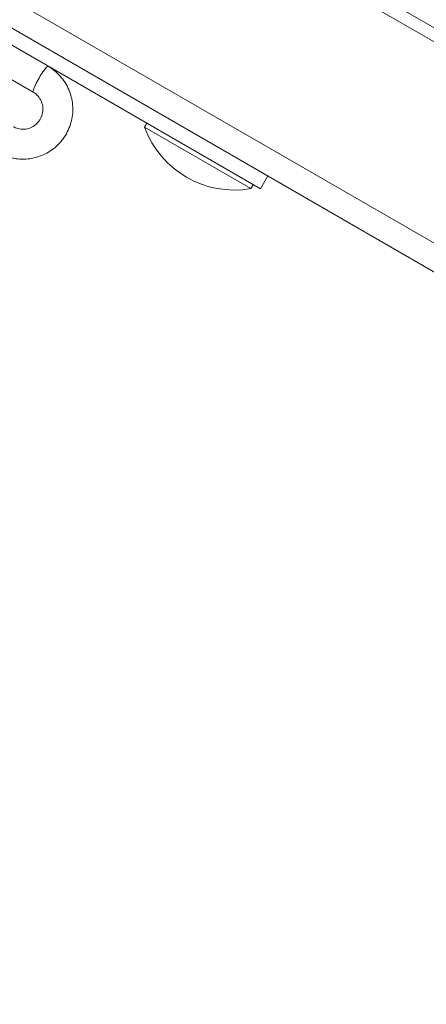
# Model space of a CAD drawing. Units: millimetres. Extents: x 27113 to 29985, y 3407 to 5995.
# Drawn here: x 27451 to 27459, y 5422 to 5442 of the extents above; entities that cross this region are included whole.
import ezdxf

# ---------------------------------------------------------------- set-up
doc = ezdxf.new("R2010")
doc.units = ezdxf.units.MM
doc.header["$LTSCALE"] = 10
doc.layers.add('Widoczne (ISO)', color=7, linetype='Continuous', lineweight=50)
doc.layers.add('Widoczne wąskie (ISO)', color=7, linetype='Continuous', lineweight=35)

# ---------------------------------------------------------------- blocks, each defined once
blk = doc.blocks.new('A$C73314AC2')
at = {"layer": 'Widoczne (ISO)', "lineweight": 13}
for p, q in [((178.151, 1669.1), (313.91, 1590.72)), ((191.892, 1660.821), (182.162, 1666.438)), ((186.125, 1663.457), (187.328, 1662.763)), ((189.566, 1662.06), (189.611, 1662.138)), ((191.701, 1660.827), (189.566, 1662.06)), ((192.042, 1661.081), (191.892, 1660.821)), ((191.701, 1660.827), (191.746, 1660.905))]:
    blk.add_line(p, q, dxfattribs=at)
blk.add_arc((191.369, 1662.718), 1.92, 200.0643, 279.9357, dxfattribs=at)
for points, knots in [([(187.628, 1663.283), (187.72, 1663.23), (187.803, 1663.162), (187.944, 1663.003), (188.001, 1662.913), (188.085, 1662.718), (188.111, 1662.613), (188.13, 1662.401), (188.122, 1662.294), (188.072, 1662.086), (188.031, 1661.986), (187.919, 1661.804), (187.849, 1661.722), (187.685, 1661.585), (187.593, 1661.529), (187.395, 1661.45), (187.289, 1661.426), (187.077, 1661.413), (186.97, 1661.424), (186.784, 1661.474), (186.703, 1661.507), (186.628, 1661.55)], [1.570796, 1.570796, 1.570796, 1.570796, 1.889507, 1.889507, 2.208477, 2.208477, 2.528113, 2.528113, 2.848555, 2.848555, 3.169622, 3.169622, 3.490897, 3.490897, 3.81188, 3.81188, 4.132183, 4.132183, 4.45168, 4.45168, 4.712389, 4.712389, 4.712389, 4.712389]), ([(187.328, 1662.763), (187.365, 1662.742), (187.398, 1662.714), (187.454, 1662.65), (187.477, 1662.614), (187.51, 1662.535), (187.52, 1662.493), (187.526, 1662.408), (187.522, 1662.365), (187.502, 1662.283), (187.485, 1662.244), (187.44, 1662.172), (187.412, 1662.139), (187.348, 1662.085), (187.311, 1662.063), (187.233, 1662.031), (187.192, 1662.022), (187.107, 1662.016), (187.065, 1662.02), (186.991, 1662.039), (186.958, 1662.053), (186.928, 1662.07)], [1.570796, 1.570796, 1.570796, 1.570796, 1.896093, 1.896093, 2.220242, 2.220242, 2.54154, 2.54154, 2.85963, 2.85963, 3.175401, 3.175401, 3.490463, 3.490463, 3.806605, 3.806605, 4.125309, 4.125309, 4.44723, 4.44723, 4.712389, 4.712389, 4.712389, 4.712389])]:
    blk.add_open_spline(points, degree=3, knots=knots, dxfattribs=at)
at = {"layer": 'Widoczne wąskie (ISO)', "lineweight": 13}
for p, q in [((315.999, 1594.416), (180.24, 1672.797)), ((180.097, 1672.596), (315.856, 1594.215)), ((178.347, 1669.565), (314.106, 1591.184))]:
    blk.add_line(p, q, dxfattribs=at)
blk.add_ellipse((187.478, 1663.023), major_axis=(0.15, 0.26), ratio=0.124987, start_param=0, end_param=3.141593, dxfattribs=at)

msp = doc.modelspace()

# ---------------------------------------------------------------- block references
at = {"color": 244, "lineweight": 13, "true_color": 0x991b1e}
msp.add_blockref('A$C73314AC2', (27263.876, 3777.937), dxfattribs=at)

doc.saveas('drawing.dxf')
